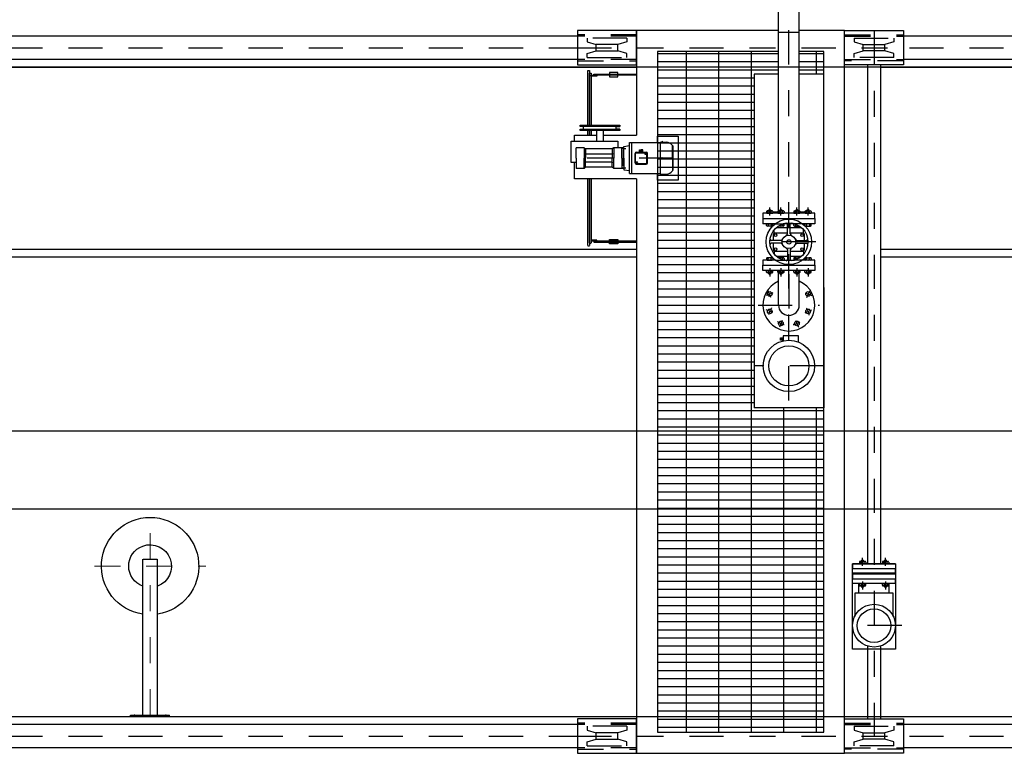
# Model space of a CAD drawing. Units: metres. Extents: x 0 to 331, y -21 to 48.
# Drawn here: x 112 to 115, y -8 to -5 of the extents above; entities that cross this region are included whole.
import ezdxf
from ezdxf import colors
from ezdxf.entities.mleader import LeaderData, LeaderLine
from ezdxf.math import Vec2, Vec3

# ---------------------------------------------------------------- set-up
doc = ezdxf.new("R2010")
doc.units = ezdxf.units.M
doc.header["$LTSCALE"] = 0.2625
doc.header["$MEASUREMENT"] = 0
for name, pattern in [('AXES2', [28.575, 19.05, -3.175, 3.175, -3.175]), ('CACHE2', [4.7625, 3.175, -1.5875]), ('CONTINUA', [0]), ('HIDDEN', [0.375, 0.25, -0.125]), ('TRAZO_Y_PUNTO', [1, 0.5, -0.25, 0, -0.25]), ('TRAZOS', [0.75, 0.5, -0.25])]:
    doc.linetypes.add(name, pattern=pattern)
for name, color, linetype, lineweight in [('axes', 2, 'AXES2', 5), ('equipement caché', 100, 'CACHE2', 5), ('equipement fort', 1, 'Continuous', 25)]:
    doc.layers.add(name, color=color, linetype=linetype, lineweight=lineweight)
doc.styles.add('cotas', font='simplex.shx', dxfattribs={"width": 0.8, "height": 0.075})

# ---------------------------------------------------------------- blocks, each defined once
blk = doc.blocks.new('CARRO DESARENADO PLANTA1')
at = {"color": 0}
for p, q in [((11.9019, 0.1198), (1.0981, 0.1198)), ((11.9019, 0.0302), (1.0981, 0.0302)), ((1.17, -0.7), (12, -0.7)), ((1.17, -0.73), (12, -0.73)), ((11.9019, -2.5302), (1.0981, -2.5302)), ((11.9019, -2.6198), (1.0981, -2.6198))]:
    blk.add_line(p, q, dxfattribs=at)
at = {"color": 0, "linetype": 'TRAZOS'}
for p, q in [((1.0981, 0.075), (11.9019, 0.075)), ((1.0981, -2.575), (11.9019, -2.575))]:
    blk.add_line(p, q, dxfattribs=at)
at = {"color": 254}
for p, q in [((1, 0), (12, 0)), ((1, -2.5), (12, -2.5))]:
    blk.add_line(p, q, dxfattribs=at)
at = {"color": 1}
blk.add_wipeout([(4.4455, 0.1407), (5.2192, 0.1407), (5.2192, 0.4803), (5.231, 0.5086), (5.2592, 0.5203), (5.2875, 0.5086), (5.2992, 0.4803), (5.2992, 0.1407), (5.7007, 0.1407), (5.7007, 0.0093), (5.6141, 0.0093), (5.6141, -1.8916), (5.6716, -1.8916), (5.6716, -2.2421), (5.6141, -2.2421), (5.6141, -2.5093), (5.7007, -2.5093), (5.7007, -2.6406), (4.4455, -2.6406), (4.4455, -2.5093), (4.6731, -2.5093), (4.6731, -0.4299), (4.4334, -0.4299), (4.4334, -0.3668), (4.4207, -0.3668), (4.4207, -0.2845), (4.4334, -0.2845), (4.4334, -0.2614), (4.6731, -0.2614), (4.6731, 0.0093), (4.4455, 0.0093)], dxfattribs=at)
h = blk.add_hatch()
h.set_pattern_fill('GRATE', color=0, angle=180, style=0)
h.set_pattern_definition([(180, (-75.848068, 16.682137), (-4e-18, -0.03125), []), (270, (-75.84807, 16.68214), (0.125, -2e-17), [])])
h.paths.add_polyline_path([(4.7531, -2.0657), (4.7531, -2.2342), (4.7531, -2.5606), (5.3931, -2.5606), (5.3931, -1.3119), (5.1254, -1.3119), (5.1254, -0.027), (5.2192, -0.027), (5.2192, 0.0607), (4.7531, 0.0607)])
h.paths.add_polyline_path([(5.2992, 0.0607), (5.2992, -0.027), (5.3931, -0.027), (5.3931, 0.0607)], flags=17)
at = {"color": 0, "linetype": 'CONTINUA'}
for p, q in [((5.2192, -0.5625), (5.2192, 0.4803)), ((5.2992, -0.5625), (5.2992, 0.4803)), ((5.5619, 0.0093), (5.5619, -1.9116)), ((5.6119, 0.0093), (5.6119, -1.9116)), ((5.6119, 0.0093), (5.6119, -1.9116)), ((4.4854, -0.2228), (4.4854, -0.0122)), ((4.4854, -0.0122), (4.4921, -0.0122)), ((4.4918, -0.2228), (4.4918, -0.0227)), ((4.4918, -0.0227), (4.4975, -0.0227)), ((4.4921, -0.0122), (4.4921, -0.2228)), ((4.4975, -0.0227), (4.4975, -0.2228)), ((4.4976, -0.0311), (4.5203, -0.0311)), ((4.4976, -0.0345), (4.4976, -0.0311)), ((4.5203, -0.0345), (4.4976, -0.0345)), ((4.508, -0.0263), (4.6731, -0.0263)), ((4.508, -0.031), (4.508, -0.0263)), ((4.6731, -0.031), (4.508, -0.031)), ((4.5203, -0.0311), (4.5203, -0.0345)), ((4.5691, -0.0207), (4.5691, -0.0264)), ((4.6004, -0.0207), (4.5691, -0.0207)), ((4.5691, -0.0264), (4.6004, -0.0264)), ((4.5691, -0.0311), (4.5691, -0.0367)), ((4.6004, -0.0311), (4.5691, -0.0311)), ((4.5691, -0.0367), (4.6004, -0.0367)), ((4.6004, -0.0264), (4.6004, -0.0207)), ((4.6004, -0.0367), (4.6004, -0.0311)), ((4.6731, -0.0263), (4.6731, -0.031)), ((5.1254, -0.027), (5.1254, -1.3119)), ((4.4552, -0.2228), (4.6086, -0.2228)), ((4.4552, -0.228), (4.4552, -0.2228)), ((4.6086, -0.2228), (4.6086, -0.228)), ((4.4334, -0.2614), (4.5194, -0.2614)), ((4.4334, -0.2845), (4.4334, -0.2614)), ((4.4691, -0.228), (4.4552, -0.228)), ((4.4552, -0.2439), (4.4552, -0.2388)), ((4.4552, -0.2388), (4.4691, -0.2388)), ((4.6086, -0.2439), (4.4552, -0.2439)), ((4.5947, -0.228), (4.4691, -0.228)), ((4.4691, -0.2388), (4.4691, -0.228)), ((4.4691, -0.2388), (4.5947, -0.2388)), ((4.4854, -0.2614), (4.4854, -0.2439)), ((4.4918, -0.2614), (4.4918, -0.2439)), ((4.4921, -0.2439), (4.4921, -0.2614)), ((4.4975, -0.2439), (4.4975, -0.2614)), ((4.5194, -0.2845), (4.5194, -0.2439)), ((4.5444, -0.2439), (4.5444, -0.2845)), ((4.5444, -0.2614), (4.6731, -0.2614)), ((4.5947, -0.228), (4.6086, -0.228)), ((4.5947, -0.2388), (4.5947, -0.228)), ((4.6086, -0.2388), (4.5947, -0.2388)), ((4.6086, -0.2388), (4.6086, -0.2439)), ((4.4207, -0.2845), (4.6009, -0.2845)), ((4.4207, -0.3668), (4.4207, -0.2845)), ((4.6009, -0.2845), (4.6009, -0.31)), ((4.6239, -0.305), (4.6452, -0.3018)), ((4.6452, -0.4097), (4.6452, -0.2904)), ((4.6452, -0.2904), (4.763, -0.2904)), ((4.653, -0.2904), (4.653, -0.4097)), ((4.763, -0.288), (4.763, -0.412)), ((4.763, -0.288), (4.7884, -0.288)), ((4.8105, -0.35), (4.8105, -0.3011)), ((4.4399, -0.35), (4.4399, -0.31)), ((4.4711, -0.31), (4.4399, -0.31)), ((4.4711, -0.31), (4.4767, -0.3147)), ((4.4711, -0.31), (4.4711, -0.35)), ((4.4767, -0.3343), (4.4711, -0.3328)), ((4.5789, -0.3147), (4.4767, -0.3147)), ((4.4767, -0.3147), (4.4767, -0.35)), ((4.5789, -0.3343), (4.4767, -0.3343)), ((4.5846, -0.31), (4.5789, -0.3147)), ((4.5789, -0.3147), (4.5789, -0.35)), ((4.5789, -0.3343), (4.5846, -0.3328)), ((4.6239, -0.31), (4.5846, -0.31)), ((4.5846, -0.31), (4.5846, -0.35)), ((4.6239, -0.31), (4.6114, -0.31)), ((4.6165, -0.35), (4.6165, -0.31)), ((4.6183, -0.3125), (4.631, -0.3125)), ((4.6237, -0.32), (4.6214, -0.32)), ((4.6214, -0.32), (4.6214, -0.35)), ((4.6239, -0.35), (4.6239, -0.305)), ((4.6669, -0.3681), (4.6669, -0.332)), ((4.6692, -0.3681), (4.6692, -0.332)), ((4.6717, -0.3272), (4.7097, -0.3272)), ((4.6717, -0.3295), (4.7097, -0.3295)), ((4.684, -0.3219), (4.684, -0.3184)), ((4.684, -0.3184), (4.6907, -0.3184)), ((4.684, -0.3219), (4.6907, -0.3219)), ((4.684, -0.3272), (4.684, -0.3234)), ((4.684, -0.3234), (4.6907, -0.3234)), ((4.6856, -0.3234), (4.6856, -0.3219)), ((4.6974, -0.3184), (4.6907, -0.3184)), ((4.6974, -0.3219), (4.6907, -0.3219)), ((4.6974, -0.3234), (4.6907, -0.3234)), ((4.6958, -0.3234), (4.6958, -0.3219)), ((4.6974, -0.3219), (4.6974, -0.3184)), ((4.6974, -0.3272), (4.6974, -0.3234)), ((4.7122, -0.3681), (4.7122, -0.332)), ((4.7145, -0.3681), (4.7145, -0.332)), ((4.8139, -0.3956), (4.8139, -0.3045)), ((4.4399, -0.3668), (4.4207, -0.3668)), ((4.4334, -0.4299), (4.4334, -0.3668)), ((4.4399, -0.35), (4.4399, -0.39)), ((4.4711, -0.39), (4.4711, -0.35)), ((4.4767, -0.3658), (4.4711, -0.3673)), ((4.4767, -0.3854), (4.4767, -0.35)), ((4.5789, -0.3658), (4.4767, -0.3658)), ((4.5789, -0.3854), (4.5789, -0.35)), ((4.5789, -0.3658), (4.5846, -0.3673)), ((4.5846, -0.39), (4.5846, -0.35)), ((4.6165, -0.35), (4.6165, -0.39)), ((4.6214, -0.38), (4.6214, -0.35)), ((4.6239, -0.35), (4.6239, -0.395)), ((4.6239, -0.35), (4.6239, -0.39)), ((4.6717, -0.3706), (4.7097, -0.3706)), ((4.6717, -0.3729), (4.7097, -0.3729)), ((4.8105, -0.35), (4.8105, -0.399)), ((4.4711, -0.39), (4.4399, -0.39)), ((4.4711, -0.39), (4.4767, -0.3854)), ((4.5789, -0.3854), (4.4767, -0.3854)), ((4.5846, -0.39), (4.5789, -0.3854)), ((4.6239, -0.39), (4.5846, -0.39)), ((4.6183, -0.3875), (4.631, -0.3875)), ((4.6237, -0.38), (4.6214, -0.38)), ((4.6239, -0.395), (4.6452, -0.3983)), ((4.6452, -0.4097), (4.763, -0.4097)), ((4.763, -0.412), (4.7884, -0.412)), ((4.6731, -0.4299), (4.4334, -0.4299)), ((4.4854, -0.687), (4.4854, -0.4299)), ((4.4918, -0.6761), (4.4918, -0.4299)), ((4.4921, -0.4299), (4.4921, -0.687)), ((4.4975, -0.4299), (4.4975, -0.6761)), ((4.4918, -0.6774), (4.4975, -0.6774)), ((4.5203, -0.6656), (4.4976, -0.6656)), ((4.4976, -0.6656), (4.4976, -0.669)), ((4.4976, -0.669), (4.5203, -0.669)), ((4.6731, -0.6691), (4.508, -0.6691)), ((4.508, -0.6691), (4.508, -0.6738)), ((4.508, -0.6738), (4.6731, -0.6738)), ((4.5203, -0.669), (4.5203, -0.6656)), ((4.5691, -0.6634), (4.6004, -0.6634)), ((4.5691, -0.669), (4.5691, -0.6634)), ((4.6004, -0.669), (4.5691, -0.669)), ((4.5691, -0.6737), (4.6004, -0.6737)), ((4.5691, -0.6794), (4.5691, -0.6737)), ((4.6004, -0.6794), (4.5691, -0.6794)), ((4.6004, -0.6634), (4.6004, -0.669)), ((4.6004, -0.6737), (4.6004, -0.6794)), ((4.6731, -0.6738), (4.6731, -0.6691)), ((4.4854, -0.6879), (4.4921, -0.6879)), ((5.2192, -0.9156), (5.2192, -0.7825)), ((5.2992, -0.9156), (5.2992, -0.7825)), ((5.3931, -0.8486), (5.3931, -1.3119)), ((5.227, -1.0415), (5.2334, -1.0415)), ((5.227, -1.0512), (5.227, -1.0415)), ((5.2334, -1.0512), (5.227, -1.0512)), ((5.2322, -1.0415), (5.237, -1.0415)), ((5.2322, -1.0512), (5.2322, -1.0415)), ((5.237, -1.0512), (5.2322, -1.0512)), ((5.2334, -1.0415), (5.2334, -1.0512)), ((5.237, -1.0342), (5.237, -1.0536)), ((5.2965, -1.0342), (5.237, -1.0342)), ((5.2965, -1.0584), (5.2965, -1.0342)), ((5.3931, -1.3119), (5.1254, -1.3119)), ((5.5427, -1.9201), (5.5427, -1.8888)), ((5.6311, -1.9201), (5.6311, -1.8888)), ((5.5044, -1.9116), (5.5044, -1.9296)), ((5.6694, -1.9116), (5.5044, -1.9116)), ((5.5044, -1.9476), (5.5044, -1.9296)), ((5.5044, -1.9296), (5.6694, -1.9296)), ((5.5044, -1.9296), (5.6694, -1.9296)), ((5.5306, -1.9052), (5.5306, -1.9091)), ((5.5523, -1.9027), (5.5331, -1.9027)), ((5.5331, -1.9116), (5.5523, -1.9116)), ((5.537, -1.9091), (5.537, -1.9052)), ((5.54, -1.898), (5.5384, -1.8996)), ((5.5384, -1.9027), (5.5384, -1.8996)), ((5.5384, -1.8996), (5.547, -1.8996)), ((5.54, -1.898), (5.5454, -1.898)), ((5.547, -1.8996), (5.5454, -1.898)), ((5.547, -1.9027), (5.547, -1.8996)), ((5.5485, -1.9091), (5.5485, -1.9052)), ((5.5549, -1.9052), (5.5549, -1.9091)), ((5.6189, -1.9052), (5.6189, -1.9091)), ((5.6215, -1.9027), (5.6407, -1.9027)), ((5.6407, -1.9116), (5.6215, -1.9116)), ((5.6253, -1.9091), (5.6253, -1.9052)), ((5.6268, -1.8996), (5.6284, -1.898)), ((5.6268, -1.9027), (5.6268, -1.8996)), ((5.6354, -1.8996), (5.6268, -1.8996)), ((5.6338, -1.898), (5.6284, -1.898)), ((5.6338, -1.898), (5.6354, -1.8996)), ((5.6354, -1.9027), (5.6354, -1.8996)), ((5.6369, -1.9091), (5.6369, -1.9052)), ((5.6433, -1.9052), (5.6433, -1.9091)), ((5.6694, -1.9116), (5.6694, -1.9296)), ((5.6694, -1.9476), (5.6694, -1.9296)), ((5.6694, -1.9476), (5.5044, -1.9476)), ((5.5044, -1.9523), (5.5044, -1.9703)), ((5.6694, -1.9523), (5.5044, -1.9523)), ((5.5044, -1.9883), (5.5044, -1.9703)), ((5.5044, -1.9703), (5.6694, -1.9703)), ((5.5044, -1.9703), (5.6694, -1.9703)), ((5.6694, -1.9523), (5.6694, -1.9703)), ((5.6694, -1.9883), (5.6694, -1.9703)), ((5.6694, -1.9883), (5.5044, -1.9883)), ((5.5282, -2.0247), (5.5282, -1.9883)), ((5.5306, -1.9947), (5.5306, -1.9908)), ((5.5331, -1.9883), (5.5523, -1.9883)), ((5.5523, -1.9972), (5.5331, -1.9972)), ((5.537, -1.9908), (5.537, -1.9947)), ((5.5384, -1.9972), (5.5384, -2.0003)), ((5.54, -2.0019), (5.5384, -2.0003)), ((5.5384, -2.0003), (5.547, -2.0003)), ((5.54, -2.0019), (5.5454, -2.0019)), ((5.5427, -1.9798), (5.5427, -2.0111)), ((5.547, -2.0003), (5.5454, -2.0019)), ((5.547, -1.9972), (5.547, -2.0003)), ((5.5485, -1.9908), (5.5485, -1.9947)), ((5.5549, -1.9947), (5.5549, -1.9908)), ((5.6189, -1.9947), (5.6189, -1.9908)), ((5.6407, -1.9883), (5.6215, -1.9883)), ((5.6215, -1.9972), (5.6407, -1.9972)), ((5.6253, -1.9908), (5.6253, -1.9947)), ((5.6268, -1.9972), (5.6268, -2.0003)), ((5.6268, -2.0003), (5.6284, -2.0019)), ((5.6354, -2.0003), (5.6268, -2.0003)), ((5.6338, -2.0019), (5.6284, -2.0019)), ((5.6311, -1.9798), (5.6311, -2.0111)), ((5.6338, -2.0019), (5.6354, -2.0003)), ((5.6354, -1.9972), (5.6354, -2.0003)), ((5.6369, -1.9908), (5.6369, -1.9947)), ((5.6433, -1.9947), (5.6433, -1.9908)), ((5.6456, -2.0247), (5.6456, -1.9883)), ((5.6612, -2.0247), (5.5126, -2.0247)), ((5.5126, -2.0247), (5.5126, -2.1142)), ((5.6612, -2.1142), (5.6612, -2.0247)), ((5.5619, -2.2291), (5.5619, -2.5093)), ((5.6119, -2.2278), (5.6119, -2.5093))]:
    blk.add_line(p, q, dxfattribs=at)
at = {"color": 0, "linetype": 'TRAZO_Y_PUNTO'}
for p, q in [((5.2592, -1.2827), (5.2592, 0.4803)), ((5.5869, 0.1407), (5.5869, -2.6406)), ((4.8139, -0.35), (4.4271, -0.35)), ((5.1853, -0.571), (5.1853, -0.5397)), ((5.2286, -0.571), (5.2286, -0.5397)), ((5.2899, -0.571), (5.2899, -0.5397)), ((5.3332, -0.571), (5.3332, -0.5397)), ((5.3629, -0.6725), (5.152, -0.6725)), ((5.1853, -0.774), (5.1853, -0.8054)), ((5.2286, -0.774), (5.2286, -0.8054)), ((5.2899, -0.774), (5.2899, -0.8054)), ((5.3332, -0.774), (5.3332, -0.8054)), ((5.2592, -0.7973), (5.2592, -0.9339)), ((5.1973, -0.8681), (5.1713, -0.8789)), ((5.1897, -0.8865), (5.1789, -0.8605)), ((5.3212, -0.8681), (5.3472, -0.8789)), ((5.3288, -0.8865), (5.3396, -0.8605)), ((5.1409, -0.9156), (5.3776, -0.9156)), ((5.1973, -0.945), (5.1713, -0.9342)), ((5.3212, -0.945), (5.3472, -0.9342)), ((5.2336, -0.9746), (5.2228, -1.0005)), ((5.2849, -0.9746), (5.2957, -1.0005)), ((5.3943, -1.15), (5.1242, -1.15))]:
    blk.add_line(p, q, dxfattribs=at)
at = {"color": 0, "linetype": 'HIDDEN'}
for p, q in [((4.6731, 0.125), (4.4455, 0.125)), ((4.6731, 0.1198), (4.4455, 0.1198)), ((5.4731, 0.125), (5.7007, 0.125)), ((5.4731, 0.1198), (5.7007, 0.1198)), ((4.6731, 0.0302), (4.4455, 0.0302)), ((4.4455, 0.025), (4.6731, 0.025)), ((5.4731, 0.0302), (5.7007, 0.0302)), ((5.7007, 0.025), (5.4731, 0.025)), ((4.6731, -2.525), (4.4455, -2.525)), ((4.6731, -2.5302), (4.4455, -2.5302)), ((5.4731, -2.525), (5.7007, -2.525)), ((5.4731, -2.5302), (5.7007, -2.5302)), ((4.6731, -2.6198), (4.4455, -2.6198)), ((4.4455, -2.6249), (4.6731, -2.6249)), ((5.4731, -2.6198), (5.7007, -2.6198)), ((5.7007, -2.6249), (5.4731, -2.6249))]:
    blk.add_line(p, q, dxfattribs=at)
at = {"color": 0, "linetype": 'TRAZOS'}
for p, q in [((4.6357, 0.1123), (4.483, 0.1123)), ((4.483, 0.1123), (4.483, 0.0971)), ((4.483, 0.0971), (4.5177, 0.0873)), ((4.5177, 0.0628), (4.5177, 0.0873)), ((4.601, 0.0873), (4.5177, 0.0873)), ((4.6357, 0.0971), (4.601, 0.0873)), ((4.601, 0.0628), (4.601, 0.0873)), ((4.6357, 0.1123), (4.6357, 0.0971)), ((5.5106, 0.1123), (5.6633, 0.1123)), ((5.5106, 0.1123), (5.5106, 0.0971)), ((5.5106, 0.0971), (5.5453, 0.0873)), ((5.5453, 0.0628), (5.5453, 0.0873)), ((5.5453, 0.0873), (5.6286, 0.0873)), ((5.6633, 0.0971), (5.6286, 0.0873)), ((5.6286, 0.0628), (5.6286, 0.0873)), ((5.6633, 0.1123), (5.6633, 0.0971)), ((4.483, 0.053), (4.5177, 0.0628)), ((4.483, 0.0378), (4.483, 0.053)), ((4.5177, 0.0628), (4.601, 0.0628)), ((4.6357, 0.053), (4.601, 0.0628)), ((4.6357, 0.0378), (4.6357, 0.053)), ((5.5106, 0.053), (5.5453, 0.0628)), ((5.5106, 0.0378), (5.5106, 0.053)), ((5.6286, 0.0628), (5.5453, 0.0628)), ((5.6633, 0.053), (5.6286, 0.0628)), ((5.6633, 0.0378), (5.6633, 0.053)), ((4.483, 0.0378), (4.6357, 0.0378)), ((5.6633, 0.0378), (5.5106, 0.0378)), ((5.2067, -0.6025), (5.2375, -0.6025)), ((5.2531, -0.6025), (5.2654, -0.6025)), ((5.3117, -0.6025), (5.281, -0.6025)), ((5.2067, -0.7425), (5.2375, -0.7425)), ((5.2531, -0.7425), (5.2654, -0.7425)), ((5.3117, -0.7425), (5.281, -0.7425)), ((4.6357, -2.5376), (4.483, -2.5376)), ((4.483, -2.5376), (4.483, -2.5529)), ((4.6357, -2.5376), (4.6357, -2.5529)), ((5.5106, -2.5376), (5.6633, -2.5376)), ((5.5106, -2.5376), (5.5106, -2.5529)), ((5.6633, -2.5376), (5.6633, -2.5529)), ((4.483, -2.5529), (4.5177, -2.5626)), ((4.5177, -2.5872), (4.5177, -2.5626)), ((4.601, -2.5626), (4.5177, -2.5626)), ((4.6357, -2.5529), (4.601, -2.5626)), ((4.601, -2.5872), (4.601, -2.5626)), ((5.5106, -2.5529), (5.5453, -2.5626)), ((5.5453, -2.5872), (5.5453, -2.5626)), ((5.5453, -2.5626), (5.6286, -2.5626)), ((5.6633, -2.5529), (5.6286, -2.5626)), ((5.6286, -2.5872), (5.6286, -2.5626)), ((4.483, -2.5969), (4.5177, -2.5872)), ((4.483, -2.6122), (4.483, -2.5969)), ((4.483, -2.6122), (4.6357, -2.6122)), ((4.5177, -2.5872), (4.601, -2.5872)), ((4.6357, -2.5969), (4.601, -2.5872)), ((4.6357, -2.6122), (4.6357, -2.5969)), ((5.5106, -2.5969), (5.5453, -2.5872)), ((5.5106, -2.6122), (5.5106, -2.5969)), ((5.6633, -2.6122), (5.5106, -2.6122)), ((5.6286, -2.5872), (5.5453, -2.5872)), ((5.6633, -2.5969), (5.6286, -2.5872)), ((5.6633, -2.6122), (5.6633, -2.5969))]:
    blk.add_line(p, q, dxfattribs=at)
at = {"color": 0}
for p, q in [((5.3592, -0.5625), (5.1592, -0.5625)), ((5.1592, -0.5625), (5.1592, -0.5825)), ((5.1732, -0.5561), (5.1732, -0.5599)), ((5.1949, -0.5535), (5.1757, -0.5535)), ((5.1757, -0.5625), (5.1949, -0.5625)), ((5.1796, -0.5599), (5.1796, -0.5561)), ((5.1826, -0.5488), (5.181, -0.5504)), ((5.181, -0.5504), (5.1896, -0.5504)), ((5.181, -0.5535), (5.181, -0.5504)), ((5.1826, -0.5488), (5.188, -0.5488)), ((5.1896, -0.5504), (5.188, -0.5488)), ((5.1896, -0.5535), (5.1896, -0.5504)), ((5.1911, -0.5599), (5.1911, -0.5561)), ((5.1975, -0.5561), (5.1975, -0.5599)), ((5.1975, -0.5569), (5.2165, -0.5569)), ((5.2165, -0.5561), (5.2165, -0.5599)), ((5.2382, -0.5535), (5.219, -0.5535)), ((5.219, -0.5625), (5.2382, -0.5625)), ((5.2229, -0.5599), (5.2229, -0.5561)), ((5.2259, -0.5488), (5.2243, -0.5504)), ((5.2243, -0.5504), (5.2329, -0.5504)), ((5.2243, -0.5535), (5.2243, -0.5504)), ((5.2259, -0.5488), (5.2313, -0.5488)), ((5.2329, -0.5504), (5.2313, -0.5488)), ((5.2329, -0.5535), (5.2329, -0.5504)), ((5.2344, -0.5599), (5.2344, -0.5561)), ((5.2408, -0.5561), (5.2408, -0.5599)), ((5.2777, -0.5561), (5.2777, -0.5599)), ((5.2803, -0.5535), (5.2995, -0.5535)), ((5.2995, -0.5625), (5.2803, -0.5625)), ((5.2841, -0.5599), (5.2841, -0.5561)), ((5.2856, -0.5504), (5.2872, -0.5488)), ((5.2942, -0.5504), (5.2856, -0.5504)), ((5.2856, -0.5535), (5.2856, -0.5504)), ((5.2926, -0.5488), (5.2872, -0.5488)), ((5.2926, -0.5488), (5.2942, -0.5504)), ((5.2942, -0.5535), (5.2942, -0.5504)), ((5.2956, -0.5599), (5.2956, -0.5561)), ((5.302, -0.5561), (5.302, -0.5599)), ((5.302, -0.5569), (5.321, -0.5569)), ((5.321, -0.5561), (5.321, -0.5599)), ((5.3236, -0.5535), (5.3428, -0.5535)), ((5.3428, -0.5625), (5.3236, -0.5625)), ((5.3274, -0.5599), (5.3274, -0.5561)), ((5.3288, -0.5504), (5.3304, -0.5488)), ((5.3375, -0.5504), (5.3288, -0.5504)), ((5.3288, -0.5535), (5.3288, -0.5504)), ((5.3359, -0.5488), (5.3304, -0.5488)), ((5.3359, -0.5488), (5.3375, -0.5504)), ((5.3375, -0.5535), (5.3375, -0.5504)), ((5.3389, -0.5599), (5.3389, -0.5561)), ((5.3453, -0.5561), (5.3453, -0.5599)), ((5.3592, -0.5825), (5.3592, -0.5625)), ((5.1592, -0.5825), (5.3592, -0.5825)), ((5.1592, -0.5825), (5.1592, -0.6025)), ((5.2067, -0.6025), (5.1592, -0.6025)), ((5.1732, -0.6089), (5.1732, -0.6051)), ((5.1757, -0.6025), (5.1949, -0.6025)), ((5.1796, -0.6051), (5.1796, -0.6089)), ((5.1911, -0.6051), (5.1911, -0.6089)), ((5.1975, -0.6089), (5.1975, -0.6051)), ((5.2344, -0.6051), (5.2344, -0.6089)), ((5.2375, -0.6025), (5.2382, -0.6025)), ((5.2531, -0.6025), (5.2375, -0.6025)), ((5.2408, -0.6089), (5.2408, -0.6051)), ((5.2544, -0.6414), (5.2544, -0.6048)), ((5.2641, -0.6414), (5.2641, -0.6048)), ((5.281, -0.6025), (5.2654, -0.6025)), ((5.2777, -0.6089), (5.2777, -0.6051)), ((5.281, -0.6025), (5.2803, -0.6025)), ((5.2841, -0.6051), (5.2841, -0.6089)), ((5.3592, -0.6025), (5.3117, -0.6025)), ((5.321, -0.6089), (5.321, -0.6051)), ((5.3428, -0.6025), (5.3236, -0.6025)), ((5.3274, -0.6051), (5.3274, -0.6089)), ((5.3389, -0.6051), (5.3389, -0.6089)), ((5.3453, -0.6089), (5.3453, -0.6051)), ((5.3592, -0.5825), (5.3592, -0.6025)), ((5.1949, -0.6115), (5.1757, -0.6115)), ((5.1995, -0.6677), (5.1995, -0.642)), ((5.2026, -0.6373), (5.2026, -0.6259)), ((5.2042, -0.6373), (5.2544, -0.6373)), ((5.211, -0.6173), (5.2544, -0.6173)), ((5.2382, -0.6115), (5.219, -0.6115)), ((5.2229, -0.6089), (5.2229, -0.6089)), ((5.2641, -0.6173), (5.3075, -0.6173)), ((5.2641, -0.6373), (5.3136, -0.6373)), ((5.2803, -0.6115), (5.2995, -0.6115)), ((5.2956, -0.6089), (5.2956, -0.6089)), ((5.3159, -0.6379), (5.3159, -0.6259)), ((5.3183, -0.642), (5.3183, -0.6677)), ((5.3236, -0.6115), (5.3428, -0.6115)), ((5.2281, -0.6677), (5.1916, -0.6677)), ((5.2281, -0.6773), (5.1916, -0.6773)), ((5.1995, -0.7044), (5.1995, -0.6773)), ((5.2904, -0.6677), (5.3269, -0.6677)), ((5.2904, -0.6773), (5.3269, -0.6773)), ((5.3183, -0.6773), (5.3183, -0.7044)), ((5.2026, -0.709), (5.2026, -0.7191)), ((5.2544, -0.709), (5.2042, -0.709)), ((5.2544, -0.7036), (5.2544, -0.7402)), ((5.2641, -0.7036), (5.2641, -0.7402)), ((5.3136, -0.709), (5.2641, -0.709)), ((5.3159, -0.7085), (5.3159, -0.7191)), ((5.1592, -0.7425), (5.1592, -0.7625)), ((5.2067, -0.7425), (5.1592, -0.7425)), ((5.1732, -0.7361), (5.1732, -0.7399)), ((5.1949, -0.7335), (5.1757, -0.7335)), ((5.1757, -0.7425), (5.1949, -0.7425)), ((5.1796, -0.7399), (5.1796, -0.7361)), ((5.1911, -0.7399), (5.1911, -0.7361)), ((5.1975, -0.7361), (5.1975, -0.7399)), ((5.211, -0.7277), (5.2544, -0.7277)), ((5.2382, -0.7335), (5.219, -0.7335)), ((5.2229, -0.7362), (5.2229, -0.7361)), ((5.2344, -0.7399), (5.2344, -0.7361)), ((5.2375, -0.7425), (5.2382, -0.7425)), ((5.2375, -0.7425), (5.2531, -0.7425)), ((5.2408, -0.7361), (5.2408, -0.7399)), ((5.2641, -0.7277), (5.3075, -0.7277)), ((5.2654, -0.7425), (5.281, -0.7425)), ((5.2777, -0.7361), (5.2777, -0.7399)), ((5.2803, -0.7335), (5.2995, -0.7335)), ((5.281, -0.7425), (5.2803, -0.7425)), ((5.2841, -0.7399), (5.2841, -0.7361)), ((5.2956, -0.7362), (5.2956, -0.7361)), ((5.3592, -0.7425), (5.3117, -0.7425)), ((5.321, -0.7361), (5.321, -0.7399)), ((5.3236, -0.7335), (5.3428, -0.7335)), ((5.3428, -0.7425), (5.3236, -0.7425)), ((5.3274, -0.7399), (5.3274, -0.7361)), ((5.3389, -0.7399), (5.3389, -0.7361)), ((5.3453, -0.7361), (5.3453, -0.7399)), ((5.3592, -0.7625), (5.3592, -0.7425)), ((5.1592, -0.7625), (5.3592, -0.7625)), ((5.1592, -0.7625), (5.3592, -0.7625)), ((5.1592, -0.7825), (5.1592, -0.7625)), ((5.3592, -0.7825), (5.1592, -0.7825)), ((5.1732, -0.7889), (5.1732, -0.7851)), ((5.1757, -0.7825), (5.1949, -0.7825)), ((5.1949, -0.7915), (5.1757, -0.7915)), ((5.1796, -0.7851), (5.1796, -0.7889)), ((5.181, -0.7915), (5.181, -0.7946)), ((5.1826, -0.7962), (5.181, -0.7946)), ((5.181, -0.7946), (5.1896, -0.7946)), ((5.1896, -0.7946), (5.188, -0.7962)), ((5.1896, -0.7915), (5.1896, -0.7946)), ((5.1911, -0.7851), (5.1911, -0.7889)), ((5.1975, -0.7889), (5.1975, -0.7851)), ((5.2165, -0.7889), (5.2165, -0.7851)), ((5.219, -0.7825), (5.2382, -0.7825)), ((5.2382, -0.7915), (5.219, -0.7915)), ((5.2229, -0.7851), (5.2229, -0.7889)), ((5.2243, -0.7915), (5.2243, -0.7946)), ((5.2243, -0.7946), (5.2329, -0.7946)), ((5.2259, -0.7962), (5.2243, -0.7946)), ((5.2329, -0.7946), (5.2313, -0.7962)), ((5.2329, -0.7915), (5.2329, -0.7946)), ((5.2344, -0.7851), (5.2344, -0.7889)), ((5.2408, -0.7889), (5.2408, -0.7851)), ((5.2777, -0.7889), (5.2777, -0.7851)), ((5.2995, -0.7825), (5.2803, -0.7825)), ((5.2803, -0.7915), (5.2995, -0.7915)), ((5.2841, -0.7851), (5.2841, -0.7889)), ((5.2856, -0.7915), (5.2856, -0.7946)), ((5.2942, -0.7946), (5.2856, -0.7946)), ((5.2856, -0.7946), (5.2872, -0.7962)), ((5.2926, -0.7962), (5.2942, -0.7946)), ((5.2942, -0.7915), (5.2942, -0.7946)), ((5.2956, -0.7851), (5.2956, -0.7889)), ((5.302, -0.7889), (5.302, -0.7851)), ((5.321, -0.7889), (5.321, -0.7851)), ((5.3428, -0.7825), (5.3236, -0.7825)), ((5.3236, -0.7915), (5.3428, -0.7915)), ((5.3274, -0.7851), (5.3274, -0.7889)), ((5.3288, -0.7915), (5.3288, -0.7946)), ((5.3288, -0.7946), (5.3304, -0.7962)), ((5.3375, -0.7946), (5.3288, -0.7946)), ((5.3359, -0.7962), (5.3375, -0.7946)), ((5.3375, -0.7915), (5.3375, -0.7946)), ((5.3389, -0.7851), (5.3389, -0.7889)), ((5.3453, -0.7889), (5.3453, -0.7851)), ((5.3592, -0.7625), (5.3592, -0.7825)), ((5.1826, -0.7962), (5.188, -0.7962)), ((5.2259, -0.7962), (5.2313, -0.7962)), ((5.2926, -0.7962), (5.2872, -0.7962)), ((5.3359, -0.7962), (5.3304, -0.7962))]:
    blk.add_line(p, q, dxfattribs=at)
for points in [[(4.4455, 0.0093), (4.6731, 0.0093), (4.6731, 0.1407), (4.4455, 0.1407)], [(5.7007, 0.0093), (5.4731, 0.0093), (5.4731, 0.1407), (5.7007, 0.1407)], [(4.4455, -2.6406), (4.6731, -2.6406), (4.6731, -2.5093), (4.4455, -2.5093)], [(5.7007, -2.6406), (5.4731, -2.6406), (5.4731, -2.5093), (5.7007, -2.5093)]]:
    blk.add_lwpolyline(points, close=True, dxfattribs=at)
for points in [[(5.2192, 0.1407), (4.6731, 0.1407), (4.6731, -0.2614)], [(4.6731, -0.4299), (4.6731, -2.6406), (5.4731, -2.6406), (5.4731, 0.1407), (5.2992, 0.1407)], [(5.2192, 0.1355), (5.2992, 0.1355)], [(5.2192, 0.0607), (4.7531, 0.0607), (4.7531, -2.2096)], [(4.7531, -2.2096), (4.7531, -2.5606), (5.3931, -2.5606), (5.3931, 0.0607), (5.2992, 0.0607)]]:
    blk.add_lwpolyline(points, dxfattribs=at)
at = {"color": 0, "linetype": 'TRAZO_Y_PUNTO'}
for points in [[(4.4455, 0.075), (5.7007, 0.075)], [(5.6936, -2.15), (5.4802, -2.15)], [(4.4455, -2.5749), (5.7007, -2.5749)]]:
    blk.add_lwpolyline(points, dxfattribs=at)
at = {"color": 0, "linetype": 'CONTINUA'}
for points in [[(5.2192, -0.027), (5.1254, -0.027)], [(5.3931, -0.8486), (5.3931, -0.027), (5.2992, -0.027)], [(4.7531, -0.2904), (4.7531, -0.2658), (4.8335, -0.2658), (4.8335, -0.4343), (4.7531, -0.4343), (4.7531, -0.4097)]]:
    blk.add_lwpolyline(points, dxfattribs=at)
blk.add_lwpolyline([(5.5044, -1.9116), (5.6694, -1.9116), (5.6694, -2.2401), (5.5044, -2.2401)], close=True, dxfattribs=at)
for centre, radius in [((4.7077, -0.334), 0.00238), ((4.6737, -0.3661), 0.00238), ((4.7719, -0.35), 0.00224), ((5.1853, -0.8731), 0.009), ((5.3332, -0.8731), 0.009), ((5.1853, -0.94), 0.009), ((5.3332, -0.94), 0.009), ((5.2286, -0.9865), 0.009), ((5.2899, -0.9865), 0.009), ((5.2592, -1.15), 0.0989), ((5.2592, -1.15), 0.0771), ((5.5869, -2.15), 0.0824), ((5.5869, -2.15), 0.0643)]:
    blk.add_circle(centre, radius, dxfattribs=at)
at = {"color": 0}
for centre, radius in [((5.2592, -0.6725), 0.0875), ((5.2592, -0.6725), 0.0733), ((5.2081, -0.6468), 0.00511), ((5.3097, -0.6468), 0.00511), ((5.2592, -0.6725), 0.0261), ((5.2592, -0.6725), 0.00817), ((5.2081, -0.7009), 0.00511), ((5.3097, -0.7009), 0.00511)]:
    blk.add_circle(centre, radius, dxfattribs=at)
at = {"color": 0, "linetype": 'CONTINUA'}
for centre, radius, start, end in [((4.7719, -0.289), 0.00243, 23.3511, 156.6489), ((4.7827, -0.3231), 0.0355, 38.2781, 80.7516), ((4.8105, -0.3045), 0.00335, 360, 90), ((4.6717, -0.332), 0.00476, 90, 180), ((4.6717, -0.332), 0.00246, 90, 180), ((4.7097, -0.332), 0.00476, 0, 90), ((4.7097, -0.332), 0.00246, 0, 90), ((4.6717, -0.3681), 0.00476, 180, 270), ((4.6717, -0.3681), 0.00246, 180, 270), ((4.7097, -0.3681), 0.00476, 270, 0), ((4.7097, -0.3681), 0.00246, 270, 0), ((4.7719, -0.4111), 0.00243, 203.3511, 336.6489), ((4.7827, -0.377), 0.0355, 279.2484, 321.7219), ((4.8105, -0.3956), 0.00335, 270, 0), ((5.2592, -0.9156), 0.1, 113.5782, 66.4218), ((5.2592, -0.9156), 0.04, 180, 0), ((5.2592, -0.9156), 0.04, 180, 0), ((5.5331, -1.9052), 0.00256, 90, 180), ((5.5331, -1.9091), 0.00256, 180, 270), ((5.5344, -1.9052), 0.00256, 0, 90), ((5.5344, -1.9091), 0.00256, 270, 0), ((5.5395, -1.9052), 0.00256, 90, 180), ((5.5395, -1.9091), 0.00256, 180, 270), ((5.5459, -1.9052), 0.00256, 0, 90), ((5.5459, -1.9091), 0.00256, 270, 0), ((5.551, -1.9052), 0.00256, 90, 180), ((5.551, -1.9091), 0.00256, 180, 270), ((5.5523, -1.9052), 0.00256, 0, 90), ((5.5523, -1.9091), 0.00256, 270, 0), ((5.6215, -1.9052), 0.00256, 90, 180), ((5.6215, -1.9091), 0.00256, 180, 270), ((5.6228, -1.9052), 0.00256, 0, 90), ((5.6228, -1.9091), 0.00256, 270, 0), ((5.6279, -1.9052), 0.00256, 90, 180), ((5.6279, -1.9091), 0.00256, 180, 270), ((5.6343, -1.9052), 0.00256, 0, 90), ((5.6343, -1.9091), 0.00256, 270, 0), ((5.6394, -1.9052), 0.00256, 90, 180), ((5.6394, -1.9091), 0.00256, 180, 270), ((5.6407, -1.9052), 0.00256, 0, 90), ((5.6407, -1.9091), 0.00256, 270, 0), ((5.5331, -1.9908), 0.00256, 90, 180), ((5.5331, -1.9947), 0.00256, 180, 270), ((5.5344, -1.9908), 0.00256, 0, 90), ((5.5344, -1.9947), 0.00256, 270, 0), ((5.5395, -1.9908), 0.00256, 90, 180), ((5.5395, -1.9947), 0.00256, 180, 270), ((5.5459, -1.9908), 0.00256, 0, 90), ((5.5459, -1.9947), 0.00256, 270, 0), ((5.551, -1.9908), 0.00256, 90, 180), ((5.551, -1.9947), 0.00256, 180, 270), ((5.5523, -1.9908), 0.00256, 0, 90), ((5.5523, -1.9947), 0.00256, 270, 0), ((5.6215, -1.9908), 0.00256, 90, 180), ((5.6215, -1.9947), 0.00256, 180, 270), ((5.6228, -1.9908), 0.00256, 0, 90), ((5.6228, -1.9947), 0.00256, 270, 0), ((5.6279, -1.9908), 0.00256, 90, 180), ((5.6279, -1.9947), 0.00256, 180, 270), ((5.6343, -1.9908), 0.00256, 0, 90), ((5.6343, -1.9947), 0.00256, 270, 0), ((5.6394, -1.9908), 0.00256, 90, 180), ((5.6394, -1.9947), 0.00256, 180, 270), ((5.6407, -1.9908), 0.00256, 0, 90), ((5.6407, -1.9947), 0.00256, 270, 0)]:
    blk.add_arc(centre, radius, start, end, dxfattribs=at)
at = {"color": 0}
for centre, radius, start, end in [((5.1757, -0.5561), 0.00256, 90, 180), ((5.1757, -0.5599), 0.00256, 180, 270), ((5.177, -0.5561), 0.00256, 0, 90), ((5.177, -0.5599), 0.00256, 270, 0), ((5.1821, -0.5561), 0.00256, 90, 180), ((5.1821, -0.5599), 0.00256, 180, 270), ((5.1885, -0.5561), 0.00256, 0, 90), ((5.1885, -0.5599), 0.00256, 270, 0), ((5.1937, -0.5561), 0.00256, 90, 180), ((5.1937, -0.5599), 0.00256, 180, 270), ((5.1949, -0.5561), 0.00256, 0, 90), ((5.1949, -0.5599), 0.00256, 270, 0), ((5.219, -0.5561), 0.00256, 90, 180), ((5.219, -0.5599), 0.00256, 180, 270), ((5.2203, -0.5561), 0.00256, 0, 90), ((5.2203, -0.5599), 0.00256, 270, 0), ((5.2254, -0.5561), 0.00256, 90, 180), ((5.2254, -0.5599), 0.00256, 180, 270), ((5.2318, -0.5561), 0.00256, 0, 90), ((5.2318, -0.5599), 0.00256, 270, 0), ((5.2369, -0.5561), 0.00256, 90, 180), ((5.2369, -0.5599), 0.00256, 180, 270), ((5.2382, -0.5561), 0.00256, 0, 90), ((5.2382, -0.5599), 0.00256, 270, 0), ((5.2803, -0.5561), 0.00256, 90, 180), ((5.2803, -0.5599), 0.00256, 180, 270), ((5.2815, -0.5561), 0.00256, 0, 90), ((5.2815, -0.5599), 0.00256, 270, 0), ((5.2867, -0.5561), 0.00256, 90, 180), ((5.2867, -0.5599), 0.00256, 180, 270), ((5.2931, -0.5561), 0.00256, 0, 90), ((5.2931, -0.5599), 0.00256, 270, 0), ((5.2982, -0.5561), 0.00256, 90, 180), ((5.2982, -0.5599), 0.00256, 180, 270), ((5.2995, -0.5561), 0.00256, 0, 90), ((5.2995, -0.5599), 0.00256, 270, 0), ((5.3236, -0.5561), 0.00256, 90, 180), ((5.3236, -0.5599), 0.00256, 180, 270), ((5.3248, -0.5561), 0.00256, 0, 90), ((5.3248, -0.5599), 0.00256, 270, 0), ((5.33, -0.5561), 0.00256, 90, 180), ((5.33, -0.5599), 0.00256, 180, 270), ((5.3364, -0.5561), 0.00256, 0, 90), ((5.3364, -0.5599), 0.00256, 270, 0), ((5.3415, -0.5561), 0.00256, 90, 180), ((5.3415, -0.5599), 0.00256, 180, 270), ((5.3428, -0.5561), 0.00256, 0, 90), ((5.3428, -0.5599), 0.00256, 270, 0), ((5.1757, -0.6051), 0.00256, 90, 180), ((5.177, -0.6051), 0.00256, 0, 90), ((5.1821, -0.6051), 0.00256, 90, 180), ((5.1885, -0.6051), 0.00256, 0, 90), ((5.1937, -0.6051), 0.00256, 90, 180), ((5.1949, -0.6051), 0.00256, 0, 90), ((5.2318, -0.6051), 0.00256, 0, 32.7195), ((5.2369, -0.6051), 0.00256, 135.629, 180), ((5.2382, -0.6051), 0.00256, 0, 90), ((5.2474, -0.6072), 0.00738, 18.9481, 80.4811), ((5.271, -0.6072), 0.00738, 99.5189, 161.0519), ((5.2803, -0.6051), 0.00256, 90, 180), ((5.2815, -0.6051), 0.00256, 0, 44.371), ((5.2867, -0.6051), 0.00256, 147.2805, 180), ((5.3236, -0.6051), 0.00256, 90, 180), ((5.3248, -0.6051), 0.00256, 0, 90), ((5.33, -0.6051), 0.00256, 90, 180), ((5.3364, -0.6051), 0.00256, 0, 90), ((5.3415, -0.6051), 0.00256, 90, 180), ((5.3428, -0.6051), 0.00256, 0, 90), ((5.1757, -0.6089), 0.00256, 180, 270), ((5.177, -0.6089), 0.00256, 270, 0), ((5.1821, -0.6089), 0.00256, 180, 270), ((5.1885, -0.6089), 0.00256, 270, 0), ((5.1937, -0.6089), 0.00256, 180, 270), ((5.1949, -0.6089), 0.00256, 270, 0), ((5.2042, -0.642), 0.00468, 90, 180), ((5.219, -0.6089), 0.00256, 262.0245, 270), ((5.2203, -0.6089), 0.00256, 270, 0), ((5.2254, -0.6089), 0.00256, 180, 270), ((5.2318, -0.6089), 0.00256, 270, 0), ((5.2369, -0.6089), 0.00256, 180, 270), ((5.2382, -0.6089), 0.00256, 270, 0), ((5.2387, -0.6345), 0.0172, 303.0296, 336.3921), ((5.2798, -0.6345), 0.0172, 203.6079, 236.9704), ((5.2803, -0.6089), 0.00256, 180, 270), ((5.2815, -0.6089), 0.00256, 270, 0), ((5.2867, -0.6089), 0.00256, 180, 270), ((5.2931, -0.6089), 0.00256, 270, 0), ((5.2982, -0.6089), 0.00256, 180, 270), ((5.2995, -0.6089), 0.00256, 270, 277.9755), ((5.3136, -0.642), 0.00468, 0, 90), ((5.3236, -0.6089), 0.00256, 180, 270), ((5.3248, -0.6089), 0.00256, 270, 0), ((5.33, -0.6089), 0.00256, 180, 270), ((5.3364, -0.6089), 0.00256, 270, 0), ((5.3415, -0.6089), 0.00256, 180, 270), ((5.3428, -0.6089), 0.00256, 270, 0), ((5.194, -0.6607), 0.00738, 189.5189, 251.0519), ((5.194, -0.6843), 0.00738, 108.9481, 170.4811), ((5.2212, -0.6519), 0.0172, 293.6079, 326.9704), ((5.2212, -0.6931), 0.0172, 33.0296, 66.3921), ((5.2973, -0.6519), 0.0172, 213.0296, 246.3921), ((5.2973, -0.6931), 0.0172, 113.6079, 146.9704), ((5.3245, -0.6607), 0.00738, 288.9481, 350.4811), ((5.3245, -0.6843), 0.00738, 9.5189, 71.0519), ((5.2042, -0.7044), 0.00468, 180, 270), ((5.2387, -0.7105), 0.0172, 23.6079, 56.9704), ((5.2798, -0.7105), 0.0172, 123.0296, 156.3921), ((5.3136, -0.7044), 0.00468, 270, 0), ((5.1757, -0.7361), 0.00256, 90, 180), ((5.1757, -0.7399), 0.00256, 180, 270), ((5.177, -0.7361), 0.00256, 0, 90), ((5.177, -0.7399), 0.00256, 270, 0), ((5.1821, -0.7361), 0.00256, 90, 180), ((5.1821, -0.7399), 0.00256, 180, 270), ((5.1885, -0.7361), 0.00256, 0, 90), ((5.1885, -0.7399), 0.00256, 270, 0), ((5.1937, -0.7361), 0.00256, 90, 180), ((5.1937, -0.7399), 0.00256, 180, 270), ((5.1949, -0.7361), 0.00256, 0, 90), ((5.1949, -0.7399), 0.00256, 270, 0), ((5.219, -0.7361), 0.00256, 90, 97.9755), ((5.2203, -0.7361), 0.00256, 0, 90), ((5.2254, -0.7361), 0.00256, 90, 180), ((5.2318, -0.7361), 0.00256, 0, 90), ((5.2318, -0.7399), 0.00256, 327.2805, 0), ((5.2369, -0.7361), 0.00256, 90, 180), ((5.2369, -0.7399), 0.00256, 180, 224.371), ((5.2382, -0.7361), 0.00256, 0, 90), ((5.2382, -0.7399), 0.00256, 270, 0), ((5.2474, -0.7378), 0.00738, 279.5189, 341.0519), ((5.271, -0.7378), 0.00738, 198.9481, 260.4811), ((5.2803, -0.7361), 0.00256, 90, 180), ((5.2803, -0.7399), 0.00256, 180, 270), ((5.2815, -0.7361), 0.00256, 0, 90), ((5.2815, -0.7399), 0.00256, 315.629, 0), ((5.2867, -0.7361), 0.00256, 90, 180), ((5.2867, -0.7399), 0.00256, 180, 212.7195), ((5.2931, -0.7361), 0.00256, 0, 90), ((5.2982, -0.7361), 0.00256, 90, 180), ((5.2995, -0.7361), 0.00256, 82.0245, 90), ((5.3236, -0.7361), 0.00256, 90, 180), ((5.3236, -0.7399), 0.00256, 180, 270), ((5.3248, -0.7361), 0.00256, 0, 90), ((5.3248, -0.7399), 0.00256, 270, 0), ((5.33, -0.7361), 0.00256, 90, 180), ((5.33, -0.7399), 0.00256, 180, 270), ((5.3364, -0.7361), 0.00256, 0, 90), ((5.3364, -0.7399), 0.00256, 270, 0), ((5.3415, -0.7361), 0.00256, 90, 180), ((5.3415, -0.7399), 0.00256, 180, 270), ((5.3428, -0.7361), 0.00256, 0, 90), ((5.3428, -0.7399), 0.00256, 270, 0), ((5.1757, -0.7851), 0.00256, 90, 180), ((5.1757, -0.7889), 0.00256, 180, 270), ((5.177, -0.7851), 0.00256, 0, 90), ((5.177, -0.7889), 0.00256, 270, 0), ((5.1821, -0.7851), 0.00256, 90, 180), ((5.1821, -0.7889), 0.00256, 180, 270), ((5.1885, -0.7851), 0.00256, 0, 90), ((5.1885, -0.7889), 0.00256, 270, 0), ((5.1937, -0.7851), 0.00256, 90, 180), ((5.1937, -0.7889), 0.00256, 180, 270), ((5.1949, -0.7851), 0.00256, 0, 90), ((5.1949, -0.7889), 0.00256, 270, 0), ((5.219, -0.7851), 0.00256, 90, 180), ((5.219, -0.7889), 0.00256, 180, 270), ((5.2203, -0.7851), 0.00256, 0, 90), ((5.2203, -0.7889), 0.00256, 270, 0), ((5.2254, -0.7851), 0.00256, 90, 180), ((5.2254, -0.7889), 0.00256, 180, 270), ((5.2318, -0.7851), 0.00256, 0, 90), ((5.2318, -0.7889), 0.00256, 270, 0), ((5.2369, -0.7851), 0.00256, 90, 180), ((5.2369, -0.7889), 0.00256, 180, 270), ((5.2382, -0.7851), 0.00256, 0, 90), ((5.2382, -0.7889), 0.00256, 270, 0), ((5.2803, -0.7851), 0.00256, 90, 180), ((5.2803, -0.7889), 0.00256, 180, 270), ((5.2815, -0.7851), 0.00256, 0, 90), ((5.2815, -0.7889), 0.00256, 270, 0), ((5.2867, -0.7851), 0.00256, 90, 180), ((5.2867, -0.7889), 0.00256, 180, 270), ((5.2931, -0.7851), 0.00256, 0, 90), ((5.2931, -0.7889), 0.00256, 270, 0), ((5.2982, -0.7851), 0.00256, 90, 180), ((5.2982, -0.7889), 0.00256, 180, 270), ((5.2995, -0.7851), 0.00256, 0, 90), ((5.2995, -0.7889), 0.00256, 270, 0), ((5.3236, -0.7851), 0.00256, 90, 180), ((5.3236, -0.7889), 0.00256, 180, 270), ((5.3248, -0.7851), 0.00256, 0, 90), ((5.3248, -0.7889), 0.00256, 270, 0), ((5.33, -0.7851), 0.00256, 90, 180), ((5.33, -0.7889), 0.00256, 180, 270), ((5.3364, -0.7851), 0.00256, 0, 90), ((5.3364, -0.7889), 0.00256, 270, 0), ((5.3415, -0.7851), 0.00256, 90, 180), ((5.3415, -0.7889), 0.00256, 180, 270), ((5.3428, -0.7851), 0.00256, 0, 90), ((5.3428, -0.7889), 0.00256, 270, 0)]:
    blk.add_arc(centre, radius, start, end, dxfattribs=at)
at = {"color": 0, "linetype": 'TRAZO_Y_PUNTO'}
for centre, start, end in [((5.2592, -0.9706), 146.4065, 167.2787), ((5.2592, -0.9706), 11.4065, 32.2787), ((5.2592, -0.9126), 236.4065, 257.2787), ((5.2592, -0.9126), 281.4065, 302.2787)]:
    blk.add_arc(centre, 0.08, start, end, dxfattribs=at)
blk = doc.blocks.new('A$C6f7f454c')
at = {"layer": 'axes', "color": 0, "linetype": 'TRAZO_Y_PUNTO'}
for p, q in [((772.3, -286.1), (772.3, 286.1)), ((8, 0), (1055.6, 0))]:
    blk.add_line(p, q, dxfattribs=at)
at = {"layer": 'axes', "color": 0}
for p, q in [((-3, 80), (11, 80)), ((-3, -80), (11, -80))]:
    blk.add_line(p, q, dxfattribs=at)
at = {"layer": 'equipement caché', "color": 0}
for p, q in [((0, 86), (8, 86)), ((0, 74), (8, 74)), ((0, -74), (8, -74)), ((0, -86), (8, -86))]:
    blk.add_line(p, q, dxfattribs=at)
at = {"layer": 'equipement fort', "color": 0}
for p, q in [((0, -100), (0, 100)), ((0, 100), (8, 100)), ((8, -100), (8, 100)), ((8, 38.1), (808, 38.1)), ((808, -36.2), (808, 36.3)), ((8, -38), (808, -38)), ((0, -100), (8, -100))]:
    blk.add_line(p, q, dxfattribs=at)
for radius, start, end in [(250, 188.7544, 171.2456), (109.7, 339.7008, 159.7008), (109.7, 200.2992, 339.7008)]:
    blk.add_arc((772.3, 0), radius, start, end, dxfattribs=at)
blk = doc.blocks.new('A$C582327A8')
at = {"color": 0}
for p, q in [((-19, -2.2), (-9.4, -2.2)), ((-19, -2.5), (-9.4, -2.5))]:
    blk.add_line(p, q, dxfattribs=at)
at = {"color": 0, "linetype": 'ByBlock', "lineweight": -2}
blk.add_lwpolyline([(-8.7, -0.8), (-19.7, -0.8), (-19.7, -3.3), (-8.7, -3.3)], dxfattribs=at)
blk = doc.blocks.new('A$C051978b6')
at = {"color": 252, "linetype": 'Continuous'}
blk.add_blockref('CARRO DESARENADO PLANTA1', (-20, -0.8), dxfattribs=at)
blk.add_blockref('A$C582327A8', (0.7, 0), dxfattribs=at)
at = {"color": 252, "linetype": 'Continuous', "xscale": -0.00075, "yscale": 0.00075, "zscale": 0.00075, "rotation": 270}
blk.add_blockref('A$C6f7f454c', (-17.2, -3.3), dxfattribs=at)

msp = doc.modelspace()

# ---------------------------------------------------------------- leaders
at = {"color": 1}
ml = msp.add_multileader_mtext('Standard', dxfattribs=at)
ml.set_content('{\\C2;NOTA:}\\PTODAS LAS CANALIZACIONES ELÉCTRICAS SE EJECUTARÁN \\PBAJO LA LOSA DE CIMENTACIÓN, NO EMBUTIDAS EN ÉSTA.', color=1, style='cotas')
ml.set_leader_properties()
ml.build(insert=Vec2(0, 0))
ml.multileader.update_dxf_attribs({"has_text_frame": 1, "text_left_attachment_type": 5, "text_right_attachment_type": 5, "dogleg_length": 0.00589, "arrow_head_size": 0.2025})
ctx = ml.context
ctx.base_point, ctx.char_height, ctx.arrow_head_size, ctx.landing_gap_size, ctx.plane_origin = Vec3(156.4455, -18.2507), 0.135, 0.2025, 0.1125, Vec3(156.0078, -17.1086)
ctx.left_attachment, ctx.right_attachment = 5, 5
notes = []
notes.append((ctx, [(0, (0, 0, 0), (0, 0), (1, 0), 1, [])]))
ctx.mtext.insert = Vec3(156.558, -17.5873)
ctx.mtext.has_bg_fill, ctx.mtext.bg_color, ctx.mtext.bg_scale_factor, ctx.mtext.bg_transparency, ctx.mtext.use_window_bg_color = 1, -1023410167, 1.5, 0, 1
for ctx, leaders in notes:
    for number, flags, end, landing, length, lines in leaders:
        leader = LeaderData()
        leader.index, (leader.has_last_leader_line, leader.has_dogleg_vector, leader.attachment_direction) = number, flags
        leader.last_leader_point, leader.dogleg_vector, leader.dogleg_length = Vec3(end), Vec3(landing), length
        for number, points, colour, breaks in lines:
            line = LeaderLine()
            line.index, line.vertices, line.color, line.breaks = number, Vec3.list(points), colors.encode_raw_color(colour), breaks
            leader.lines.append(line)
        ctx.leaders.append(leader)

# ---------------------------------------------------------------- next in the draw order: hatches: boundary and pattern name
h = msp.add_hatch(color=251)
h.dxf.hatch_style = 1
edge = h.paths.add_edge_path()
edge.add_arc((112.0144, 20.5585), 0.0302, 46.201, 133.799, ccw=False)
edge.add_line((112.0353, 20.5803), (112.0353, 20.572))
edge.add_arc((112.0331, 20.572), 0.00215, 282.6, 360, ccw=False)
edge.add_line((112.0336, 20.5699), (112.0203, 20.5666))
edge.add_arc((112.0211, 20.5631), 0.00361, 102.6, 180)
edge.add_line((112.0174, 20.5631), (112.0174, 20.5103))
edge.add_arc((112.0211, 20.5103), 0.00361, 180, 257.4)
edge.add_line((112.0203, 20.5068), (112.0444, 20.5035))
edge.add_arc((112.0439, 20.5014), 0.00215, 0, 77.4, ccw=False)
edge.add_line((112.0461, 20.5014), (112.0461, 20.5))
edge.add_line((112.0461, 20.5), (111.9827, 20.5))
edge.add_line((111.9827, 20.5), (111.9827, 20.5014))
edge.add_arc((111.9848, 20.5014), 0.00215, 102.6, 180, ccw=False)
edge.add_line((111.9844, 20.5035), (112.0085, 20.5068))
edge.add_arc((112.0077, 20.5103), 0.00361, 282.6, 360)
edge.add_line((112.0113, 20.5103), (112.0113, 20.5631))
edge.add_arc((112.0077, 20.5631), 0.00361, 0, 77.4)
edge.add_line((112.0085, 20.5666), (111.9951, 20.5699))
edge.add_arc((111.9956, 20.572), 0.00215, 180, 257.4, ccw=False)
edge.add_arc((91419.236, 20.5761), 91307.2425, 179.999997379, 180.000002621, ccw=False)
h = msp.add_hatch(color=251)
h.dxf.hatch_style = 1
edge = h.paths.add_edge_path()
edge.add_arc((114.6643, 20.5585), 0.0302, 46.201, 133.799)
edge.add_line((114.6434, 20.5803), (114.6434, 20.572))
edge.add_arc((114.6455, 20.572), 0.00215, 180, 257.4)
edge.add_line((114.645, 20.5699), (114.6584, 20.5666))
edge.add_arc((114.6576, 20.5631), 0.00361, 0, 77.4, ccw=False)
edge.add_line((114.6612, 20.5631), (114.6612, 20.5103))
edge.add_arc((114.6576, 20.5103), 0.00361, 282.6, 360, ccw=False)
edge.add_line((114.6584, 20.5068), (114.6343, 20.5035))
edge.add_arc((114.6347, 20.5014), 0.00215, 102.6, 180)
edge.add_line((114.6326, 20.5014), (114.6326, 20.5))
edge.add_line((114.6326, 20.5), (114.696, 20.5))
edge.add_line((114.696, 20.5), (114.696, 20.5014))
edge.add_arc((114.6938, 20.5014), 0.00215, 0, 77.4)
edge.add_line((114.6943, 20.5035), (114.6702, 20.5068))
edge.add_arc((114.671, 20.5103), 0.00361, 180, 257.4, ccw=False)
edge.add_line((114.6673, 20.5103), (114.6673, 20.5631))
edge.add_arc((114.671, 20.5631), 0.00361, 102.6, 180, ccw=False)
edge.add_line((114.6702, 20.5666), (114.6835, 20.5699))
edge.add_arc((114.683, 20.572), 0.00215, 282.6, 360)
edge.add_arc((-91192.5573, 20.5761), 91307.2425, 359.999997379, 0.000002621)

# ---------------------------------------------------------------- next in the draw order: block references
at = {"color": 0, "linetype": 'ByBlock', "lineweight": -2}
msp.add_blockref('A$C051978b6', (129.2871, -4.7895), dxfattribs=at)

doc.saveas('drawing.dxf')
